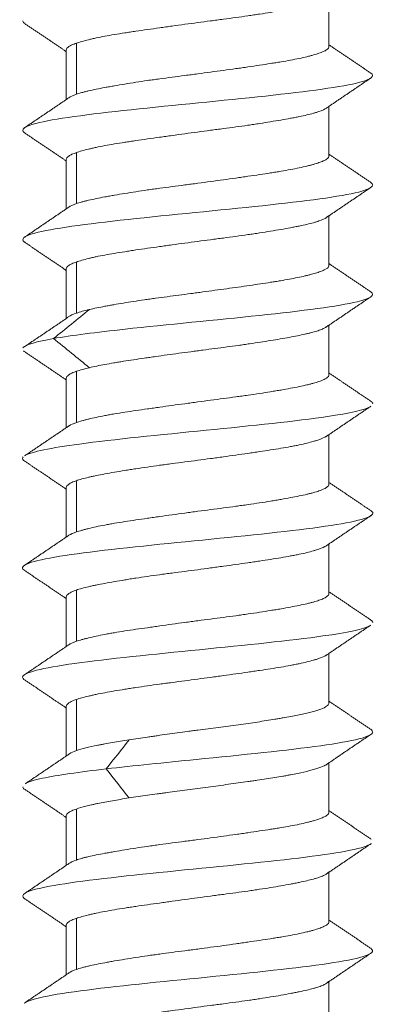
# Model space of a CAD drawing. Units: millimetres. Extents: x 136 to 791, y 70 to 662.
# Drawn here: x 686 to 691, y 251 to 265 of the extents above; entities that cross this region are included whole.
import ezdxf

# ---------------------------------------------------------------- set-up
doc = ezdxf.new("R2010")
doc.units = ezdxf.units.MM
doc.layers.add('1', color=7, linetype='Continuous')

msp = doc.modelspace()

# ---------------------------------------------------------------- linework, layer by layer
at = {"layer": '1', "color": 155, "linetype": 'Continuous', "lineweight": 18}
for p, q in [((690.014, 264.459), (690.014, 265.138)), ((686.552, 263.804), (686.552, 264.504)), ((686.414, 264.411), (686.414, 263.733)), ((690.014, 262.959), (690.014, 263.638)), ((686.552, 262.304), (686.552, 263.004)), ((686.414, 262.911), (686.414, 262.233)), ((690.014, 261.459), (690.014, 262.138)), ((686.552, 260.804), (686.552, 261.504)), ((686.414, 261.411), (686.414, 260.73)), ((690.014, 259.96), (690.014, 260.638)), ((686.414, 259.911), (686.414, 259.233)), ((686.552, 259.304), (686.552, 260.004)), ((690.014, 258.46), (690.014, 259.138)), ((686.414, 258.411), (686.414, 257.733)), ((686.552, 257.804), (686.552, 258.504)), ((690.014, 256.96), (690.014, 257.638)), ((686.552, 256.304), (686.552, 257.004)), ((686.414, 256.911), (686.414, 256.233)), ((690.014, 255.46), (690.014, 256.138)), ((686.552, 254.804), (686.552, 255.504)), ((686.414, 255.411), (686.414, 254.732)), ((690.014, 253.959), (690.014, 254.638)), ((686.552, 253.304), (686.552, 254.004)), ((686.414, 253.911), (686.414, 253.232)), ((690.014, 252.459), (690.014, 253.137)), ((686.552, 251.804), (686.552, 252.504)), ((686.414, 252.411), (686.414, 251.732)), ((690.014, 250.959), (690.014, 251.638))]:
    msp.add_line(p, q, dxfattribs=at)
for points, knots in [([(686.552, 264.504), (686.597, 264.52), (686.653, 264.536), (686.735, 264.556), (686.752, 264.56), (686.787, 264.568), (686.805, 264.572), (686.862, 264.584), (686.901, 264.592), (687.026, 264.615), (687.117, 264.63), (687.24, 264.649), (687.265, 264.653), (687.316, 264.661), (687.341, 264.665), (687.42, 264.676), (687.473, 264.684), (687.581, 264.699), (687.636, 264.707), (687.721, 264.719), (687.749, 264.723), (687.806, 264.731), (687.835, 264.735), (687.981, 264.755), (688.097, 264.771), (688.273, 264.795), (688.332, 264.802), (688.42, 264.814), (688.45, 264.818), (688.509, 264.825), (688.538, 264.829), (688.682, 264.848), (688.794, 264.863), (688.93, 264.883), (688.957, 264.887), (689.011, 264.895), (689.037, 264.899), (689.116, 264.911), (689.166, 264.919), (689.312, 264.943), (689.403, 264.958), (689.508, 264.978), (689.528, 264.982), (689.568, 264.99), (689.587, 264.994), (689.643, 265.005), (689.713, 265.02), (689.774, 265.036), (689.815, 265.047), (689.829, 265.051), (689.854, 265.059), (689.866, 265.063), (689.923, 265.082), (689.957, 265.098), (689.991, 265.122), (690, 265.13), (690.007, 265.14), (690.008, 265.141), (690.009, 265.143)], [0, 0, 0, 0, 0.073463, 0.073463, 0.091829, 0.091829, 0.110195, 0.110195, 0.146926, 0.146926, 0.22039, 0.22039, 0.238756, 0.238756, 0.257121, 0.257121, 0.293853, 0.293853, 0.330585, 0.330585, 0.34895, 0.34895, 0.367316, 0.367316, 0.440779, 0.440779, 0.477511, 0.477511, 0.495877, 0.495877, 0.514243, 0.514243, 0.587706, 0.587706, 0.606072, 0.606072, 0.624438, 0.624438, 0.661169, 0.661169, 0.734632, 0.734632, 0.752998, 0.752998, 0.771364, 0.771364, 0.808096, 0.844827, 0.844827, 0.863193, 0.863193, 0.881559, 0.881559, 0.955022, 0.955022, 0.991754, 0.991754, 1, 1, 1, 1]), ([(686.414, 264.411), (686.414, 264.412), (686.414, 264.412), (686.414, 264.427), (686.426, 264.442), (686.454, 264.462), (686.461, 264.465), (686.475, 264.473), (686.483, 264.477), (686.509, 264.489), (686.529, 264.496), (686.552, 264.504)], [0, 0, 0, 0, 0.001991, 0.001991, 0.500996, 0.500996, 0.625747, 0.625747, 0.750498, 0.750498, 1, 1, 1, 1]), ([(690.014, 264.459), (690.014, 264.459), (690.014, 264.459), (690.014, 264.443), (690.003, 264.428), (689.974, 264.409), (689.968, 264.405), (689.953, 264.397), (689.945, 264.394), (689.92, 264.382), (689.9, 264.374), (689.855, 264.359), (689.83, 264.351), (689.788, 264.339), (689.774, 264.335), (689.744, 264.327), (689.728, 264.323), (689.645, 264.303), (689.571, 264.287), (689.446, 264.264), (689.403, 264.256), (689.334, 264.244), (689.311, 264.241), (689.263, 264.233), (689.239, 264.229), (689.117, 264.21), (689.013, 264.195), (688.877, 264.175), (688.85, 264.171), (688.794, 264.163), (688.766, 264.159), (688.681, 264.147), (688.624, 264.139), (688.451, 264.116), (688.335, 264.1), (688.187, 264.08), (688.157, 264.076), (688.098, 264.069), (688.068, 264.065), (687.98, 264.053), (687.864, 264.038), (687.75, 264.023), (687.666, 264.011), (687.638, 264.007), (687.582, 264), (687.554, 263.996), (687.417, 263.976), (687.314, 263.96), (687.168, 263.936), (687.12, 263.928), (687.052, 263.916), (687.029, 263.912), (686.985, 263.904), (686.964, 263.901), (686.86, 263.881), (686.785, 263.866), (686.703, 263.847), (686.687, 263.843), (686.657, 263.835), (686.642, 263.831), (686.6, 263.82), (686.574, 263.812), (686.552, 263.804)], [0, 0, 0, 0, 0.00041, 0.00041, 0.071809, 0.071809, 0.089659, 0.089659, 0.107509, 0.107509, 0.143209, 0.143209, 0.178908, 0.178908, 0.196758, 0.196758, 0.214608, 0.214608, 0.286007, 0.286007, 0.321707, 0.321707, 0.339557, 0.339557, 0.357406, 0.357406, 0.428806, 0.428806, 0.446656, 0.446656, 0.464505, 0.464505, 0.500205, 0.500205, 0.571604, 0.571604, 0.589454, 0.589454, 0.607304, 0.607304, 0.643004, 0.678703, 0.678703, 0.696553, 0.696553, 0.714403, 0.714403, 0.785802, 0.785802, 0.821502, 0.821502, 0.839352, 0.839352, 0.857201, 0.857201, 0.928601, 0.928601, 0.946451, 0.946451, 0.9643, 0.9643, 1, 1, 1, 1]), ([(690.589, 264.093), (690.646, 264.052), (690.52, 263.947), (689.245, 263.78), (687.203, 263.592), (685.913, 263.425), (685.782, 263.32), (685.839, 263.277)], [0, 0, 0, 0, 0.153224, 0.383731, 0.614239, 0.844746, 1, 1, 1, 1]), ([(686.552, 263.804), (686.506, 263.788), (686.472, 263.772), (686.447, 263.755), (686.445, 263.753), (686.443, 263.752)], [0, 0, 0, 0, 0.913245, 0.913245, 1, 1, 1, 1]), ([(686.552, 263.004), (686.597, 263.02), (686.653, 263.036), (686.735, 263.056), (686.752, 263.06), (686.787, 263.068), (686.805, 263.072), (686.862, 263.084), (686.901, 263.092), (687.026, 263.115), (687.117, 263.13), (687.24, 263.149), (687.265, 263.153), (687.316, 263.161), (687.341, 263.165), (687.42, 263.176), (687.473, 263.184), (687.581, 263.199), (687.636, 263.207), (687.721, 263.219), (687.749, 263.223), (687.806, 263.231), (687.835, 263.235), (687.981, 263.255), (688.097, 263.271), (688.273, 263.294), (688.332, 263.302), (688.42, 263.314), (688.45, 263.318), (688.509, 263.325), (688.538, 263.329), (688.682, 263.348), (688.794, 263.363), (688.93, 263.383), (688.957, 263.387), (689.011, 263.395), (689.037, 263.399), (689.116, 263.411), (689.166, 263.419), (689.312, 263.443), (689.403, 263.458), (689.508, 263.478), (689.528, 263.482), (689.568, 263.49), (689.587, 263.494), (689.643, 263.505), (689.713, 263.52), (689.774, 263.536), (689.815, 263.547), (689.829, 263.551), (689.854, 263.559), (689.866, 263.563), (689.923, 263.582), (689.957, 263.598), (689.982, 263.616), (689.984, 263.617), (689.986, 263.619)], [0, 0, 0, 0, 0.07633, 0.07633, 0.095413, 0.095413, 0.114495, 0.114495, 0.15266, 0.15266, 0.22899, 0.22899, 0.248073, 0.248073, 0.267155, 0.267155, 0.30532, 0.30532, 0.343485, 0.343485, 0.362568, 0.362568, 0.38165, 0.38165, 0.45798, 0.45798, 0.496145, 0.496145, 0.515228, 0.515228, 0.53431, 0.53431, 0.61064, 0.61064, 0.629723, 0.629723, 0.648805, 0.648805, 0.68697, 0.68697, 0.7633, 0.7633, 0.782383, 0.782383, 0.801465, 0.801465, 0.83963, 0.877796, 0.877796, 0.896878, 0.896878, 0.915961, 0.915961, 0.992291, 0.992291, 1, 1, 1, 1]), ([(686.414, 262.911), (686.414, 262.912), (686.414, 262.912), (686.414, 262.927), (686.426, 262.942), (686.454, 262.961), (686.461, 262.965), (686.475, 262.973), (686.483, 262.977), (686.509, 262.988), (686.529, 262.996), (686.552, 263.004)], [0, 0, 0, 0, 0.001996, 0.001996, 0.500998, 0.500998, 0.625748, 0.625748, 0.750499, 0.750499, 1, 1, 1, 1]), ([(690.014, 262.959), (690.014, 262.959), (690.014, 262.959), (690.014, 262.943), (690.003, 262.928), (689.974, 262.909), (689.968, 262.905), (689.953, 262.897), (689.945, 262.893), (689.92, 262.882), (689.9, 262.874), (689.855, 262.859), (689.83, 262.851), (689.788, 262.839), (689.774, 262.835), (689.744, 262.827), (689.728, 262.823), (689.645, 262.803), (689.571, 262.787), (689.446, 262.764), (689.403, 262.756), (689.334, 262.744), (689.311, 262.741), (689.263, 262.733), (689.239, 262.729), (689.117, 262.71), (689.013, 262.695), (688.877, 262.675), (688.85, 262.671), (688.794, 262.663), (688.766, 262.659), (688.681, 262.647), (688.624, 262.639), (688.451, 262.616), (688.335, 262.6), (688.187, 262.58), (688.157, 262.576), (688.098, 262.568), (688.068, 262.565), (687.98, 262.553), (687.864, 262.538), (687.75, 262.523), (687.666, 262.511), (687.638, 262.507), (687.582, 262.5), (687.554, 262.496), (687.417, 262.476), (687.314, 262.46), (687.168, 262.436), (687.12, 262.428), (687.052, 262.416), (687.029, 262.412), (686.985, 262.404), (686.964, 262.401), (686.86, 262.381), (686.785, 262.366), (686.703, 262.347), (686.687, 262.343), (686.657, 262.335), (686.642, 262.331), (686.6, 262.32), (686.574, 262.312), (686.552, 262.304)], [0, 0, 0, 0, 0.000411, 0.000411, 0.07181, 0.07181, 0.08966, 0.08966, 0.10751, 0.10751, 0.14321, 0.14321, 0.178909, 0.178909, 0.196759, 0.196759, 0.214609, 0.214609, 0.286008, 0.286008, 0.321708, 0.321708, 0.339557, 0.339557, 0.357407, 0.357407, 0.428806, 0.428806, 0.446656, 0.446656, 0.464506, 0.464506, 0.500206, 0.500206, 0.571605, 0.571605, 0.589455, 0.589455, 0.607304, 0.607304, 0.643004, 0.678704, 0.678704, 0.696553, 0.696553, 0.714403, 0.714403, 0.785802, 0.785802, 0.821502, 0.821502, 0.839352, 0.839352, 0.857202, 0.857202, 0.928601, 0.928601, 0.946451, 0.946451, 0.9643, 0.9643, 1, 1, 1, 1]), ([(690.589, 262.593), (690.648, 262.55), (690.51, 262.444), (689.199, 262.276), (687.156, 262.088), (685.901, 261.921), (685.784, 261.818), (685.841, 261.777)], [0, 0, 0, 0, 0.158573, 0.388821, 0.619068, 0.849315, 1, 1, 1, 1]), ([(686.552, 262.304), (686.506, 262.288), (686.472, 262.272), (686.447, 262.255), (686.444, 262.253), (686.442, 262.251)], [0, 0, 0, 0, 0.903955, 0.903955, 1, 1, 1, 1]), ([(686.552, 261.504), (686.597, 261.52), (686.653, 261.536), (686.735, 261.556), (686.752, 261.56), (686.787, 261.568), (686.805, 261.572), (686.862, 261.584), (686.901, 261.592), (687.026, 261.615), (687.117, 261.63), (687.24, 261.649), (687.265, 261.653), (687.316, 261.661), (687.341, 261.665), (687.42, 261.676), (687.473, 261.684), (687.581, 261.7), (687.636, 261.707), (687.721, 261.719), (687.749, 261.723), (687.806, 261.731), (687.835, 261.735), (687.981, 261.756), (688.097, 261.771), (688.273, 261.794), (688.332, 261.802), (688.42, 261.814), (688.45, 261.818), (688.509, 261.825), (688.538, 261.829), (688.682, 261.848), (688.794, 261.863), (688.93, 261.883), (688.957, 261.887), (689.011, 261.895), (689.037, 261.899), (689.116, 261.911), (689.166, 261.919), (689.312, 261.943), (689.403, 261.958), (689.508, 261.978), (689.528, 261.982), (689.568, 261.99), (689.587, 261.994), (689.643, 262.005), (689.713, 262.02), (689.774, 262.035), (689.815, 262.047), (689.829, 262.051), (689.854, 262.059), (689.866, 262.063), (689.923, 262.082), (689.957, 262.098), (689.991, 262.122), (690, 262.13), (690.007, 262.14), (690.008, 262.142), (690.009, 262.143)], [0, 0, 0, 0, 0.073463, 0.073463, 0.091829, 0.091829, 0.110195, 0.110195, 0.146926, 0.146926, 0.22039, 0.22039, 0.238755, 0.238755, 0.257121, 0.257121, 0.293853, 0.293853, 0.330584, 0.330584, 0.34895, 0.34895, 0.367316, 0.367316, 0.440779, 0.440779, 0.477511, 0.477511, 0.495877, 0.495877, 0.514242, 0.514242, 0.587706, 0.587706, 0.606071, 0.606071, 0.624437, 0.624437, 0.661169, 0.661169, 0.734632, 0.734632, 0.752998, 0.752998, 0.771364, 0.771364, 0.808095, 0.844827, 0.844827, 0.863193, 0.863193, 0.881558, 0.881558, 0.955021, 0.955021, 0.991753, 0.991753, 1, 1, 1, 1]), ([(686.414, 261.411), (686.414, 261.411), (686.414, 261.412), (686.414, 261.427), (686.426, 261.442), (686.454, 261.461), (686.461, 261.465), (686.475, 261.473), (686.483, 261.477), (686.509, 261.488), (686.529, 261.496), (686.552, 261.504)], [0, 0, 0, 0, 0.001993, 0.001993, 0.500996, 0.500996, 0.625747, 0.625747, 0.750498, 0.750498, 1, 1, 1, 1]), ([(690.014, 261.459), (690.014, 261.446), (690.007, 261.434), (689.988, 261.418), (689.983, 261.415), (689.972, 261.407), (689.966, 261.404), (689.945, 261.393), (689.929, 261.386), (689.893, 261.372), (689.872, 261.364), (689.826, 261.35), (689.801, 261.343), (689.76, 261.331), (689.746, 261.328), (689.716, 261.32), (689.7, 261.316), (689.653, 261.305), (689.619, 261.298), (689.512, 261.276), (689.434, 261.261), (689.327, 261.243), (689.305, 261.239), (689.26, 261.232), (689.238, 261.229), (689.169, 261.218), (689.122, 261.211), (688.978, 261.19), (688.877, 261.175), (688.719, 261.153), (688.666, 261.145), (688.559, 261.131), (688.451, 261.116), (688.342, 261.101), (688.26, 261.09), (688.232, 261.086), (688.177, 261.079), (688.149, 261.075), (688.011, 261.057), (687.903, 261.043), (687.743, 261.021), (687.69, 261.014), (687.612, 261.004), (687.586, 261), (687.534, 260.993), (687.509, 260.989), (687.383, 260.971), (687.287, 260.956), (687.152, 260.934), (687.108, 260.926), (687.044, 260.915), (687.023, 260.911), (686.982, 260.904), (686.962, 260.9), (686.865, 260.882), (686.794, 260.868), (686.731, 260.853)], [0, 0, 0, 0, 0.062269, 0.062269, 0.080302, 0.080302, 0.098336, 0.098336, 0.134402, 0.134402, 0.170469, 0.170469, 0.206535, 0.206535, 0.224569, 0.224569, 0.242602, 0.242602, 0.278669, 0.278669, 0.350802, 0.350802, 0.368835, 0.368835, 0.386868, 0.386868, 0.422935, 0.422935, 0.495068, 0.495068, 0.531135, 0.531135, 0.567201, 0.603268, 0.603268, 0.621301, 0.621301, 0.639334, 0.639334, 0.711467, 0.711467, 0.747534, 0.747534, 0.765567, 0.765567, 0.783601, 0.783601, 0.855734, 0.855734, 0.8918, 0.8918, 0.909834, 0.909834, 0.927867, 0.927867, 1, 1, 1, 1]), ([(690.59, 261.093), (690.649, 261.048), (690.497, 260.941), (689.152, 260.771), (687.324, 260.603), (686.485, 260.497), (686.239, 260.454)], [0, 0, 0, 0, 0.209104, 0.503518, 0.797932, 1, 1, 1, 1]), ([(686.552, 260.803), (686.506, 260.787), (686.472, 260.772), (686.443, 260.753), (686.438, 260.749), (686.431, 260.743), (686.428, 260.74), (686.426, 260.738)], [0, 0, 0, 0, 0.705594, 0.705594, 0.881992, 0.881992, 1, 1, 1, 1]), ([(686.731, 260.055), (686.794, 260.07), (686.865, 260.085), (686.981, 260.106), (687.022, 260.114), (687.086, 260.124), (687.108, 260.128), (687.152, 260.135), (687.174, 260.139), (687.287, 260.157), (687.383, 260.171), (687.508, 260.189), (687.534, 260.193), (687.585, 260.2), (687.611, 260.204), (687.69, 260.215), (687.742, 260.223), (687.902, 260.245), (688.011, 260.26), (688.148, 260.278), (688.176, 260.282), (688.231, 260.289), (688.259, 260.293), (688.341, 260.303), (688.396, 260.311), (688.559, 260.332), (688.666, 260.346), (688.797, 260.364), (688.823, 260.368), (688.875, 260.375), (688.901, 260.379), (688.976, 260.39), (689.026, 260.397), (689.17, 260.419), (689.261, 260.434), (689.39, 260.457), (689.431, 260.464), (689.51, 260.478), (689.585, 260.493), (689.652, 260.507), (689.7, 260.518), (689.715, 260.521), (689.745, 260.528), (689.759, 260.532), (689.801, 260.543), (689.826, 260.55), (689.872, 260.564), (689.893, 260.572), (689.929, 260.587), (689.945, 260.594), (689.966, 260.605), (689.972, 260.609), (689.979, 260.614), (689.98, 260.615), (689.982, 260.616)], [0, 0, 0, 0, 0.078012, 0.078012, 0.117018, 0.117018, 0.136521, 0.136521, 0.156024, 0.156024, 0.234037, 0.234037, 0.25354, 0.25354, 0.273043, 0.273043, 0.312049, 0.312049, 0.390061, 0.390061, 0.409564, 0.409564, 0.429067, 0.429067, 0.468073, 0.468073, 0.546086, 0.546086, 0.565589, 0.565589, 0.585092, 0.585092, 0.624098, 0.624098, 0.70211, 0.70211, 0.741116, 0.741116, 0.780122, 0.819128, 0.819128, 0.838631, 0.838631, 0.858134, 0.858134, 0.89714, 0.89714, 0.936147, 0.936147, 0.975153, 0.975153, 0.994656, 0.994656, 1, 1, 1, 1]), ([(686.414, 259.91), (686.414, 259.91), (686.414, 259.91), (686.414, 259.918), (686.417, 259.926), (686.429, 259.941), (686.437, 259.949), (686.454, 259.961), (686.461, 259.965), (686.475, 259.973), (686.483, 259.977), (686.509, 259.989), (686.529, 259.997), (686.552, 260.005)], [0, 0, 0, 0, 0.001997, 0.001997, 0.251498, 0.251498, 0.500999, 0.500999, 0.625749, 0.625749, 0.750499, 0.750499, 1, 1, 1, 1]), ([(690.014, 259.96), (690.014, 259.96), (690.014, 259.96), (690.014, 259.944), (690.003, 259.928), (689.974, 259.908), (689.968, 259.904), (689.953, 259.896), (689.945, 259.892), (689.92, 259.881), (689.88, 259.865), (689.83, 259.85), (689.788, 259.838), (689.774, 259.835), (689.744, 259.827), (689.728, 259.823), (689.678, 259.812), (689.643, 259.804), (689.569, 259.788), (689.529, 259.781), (689.446, 259.765), (689.403, 259.757), (689.334, 259.745), (689.311, 259.741), (689.263, 259.733), (689.239, 259.729), (689.117, 259.709), (689.013, 259.693), (688.878, 259.674), (688.85, 259.67), (688.794, 259.662), (688.766, 259.659), (688.681, 259.647), (688.624, 259.639), (688.451, 259.617), (688.334, 259.601), (688.187, 259.581), (688.157, 259.577), (688.098, 259.569), (688.068, 259.565), (687.98, 259.553), (687.864, 259.538), (687.75, 259.522), (687.666, 259.51), (687.638, 259.506), (687.582, 259.498), (687.554, 259.494), (687.418, 259.475), (687.314, 259.46), (687.168, 259.437), (687.12, 259.429), (687.051, 259.418), (687.029, 259.414), (686.985, 259.406), (686.964, 259.402), (686.859, 259.382), (686.785, 259.366), (686.703, 259.346), (686.687, 259.342), (686.657, 259.334), (686.642, 259.33), (686.6, 259.318), (686.574, 259.311), (686.552, 259.303)], [0, 0, 0, 0, 0.000428, 0.000428, 0.071826, 0.071826, 0.089675, 0.089675, 0.107525, 0.107525, 0.143224, 0.178923, 0.178923, 0.196772, 0.196772, 0.214622, 0.214622, 0.250321, 0.250321, 0.28602, 0.28602, 0.321719, 0.321719, 0.339568, 0.339568, 0.357418, 0.357418, 0.428816, 0.428816, 0.446665, 0.446665, 0.464515, 0.464515, 0.500214, 0.500214, 0.571612, 0.571612, 0.589461, 0.589461, 0.607311, 0.607311, 0.64301, 0.678709, 0.678709, 0.696558, 0.696558, 0.714408, 0.714408, 0.785806, 0.785806, 0.821505, 0.821505, 0.839354, 0.839354, 0.857204, 0.857204, 0.928602, 0.928602, 0.946451, 0.946451, 0.964301, 0.964301, 1, 1, 1, 1]), ([(690.583, 259.523), (690.509, 259.477), (690.024, 259.368), (688.341, 259.197), (686.517, 259.018), (685.935, 258.902), (685.846, 258.849)], [0, 0, 0, 0, 0.204719, 0.483864, 0.763009, 1, 1, 1, 1]), ([(690.581, 259.6), (690.596, 259.591), (690.611, 259.577), (690.614, 259.564), (690.614, 259.559)], [0, 0, 0, 0, 0.665356, 1, 1, 1, 1]), ([(686.552, 258.505), (686.597, 258.521), (686.653, 258.537), (686.735, 258.556), (686.752, 258.56), (686.787, 258.567), (686.805, 258.571), (686.862, 258.583), (686.902, 258.59), (687.026, 258.614), (687.117, 258.629), (687.24, 258.649), (687.265, 258.653), (687.316, 258.661), (687.341, 258.665), (687.419, 258.677), (687.526, 258.693), (687.636, 258.709), (687.72, 258.72), (687.749, 258.724), (687.806, 258.732), (687.835, 258.736), (687.981, 258.755), (688.098, 258.77), (688.274, 258.793), (688.332, 258.801), (688.42, 258.813), (688.45, 258.817), (688.509, 258.825), (688.538, 258.829), (688.682, 258.849), (688.794, 258.865), (688.93, 258.884), (688.957, 258.888), (689.011, 258.896), (689.037, 258.9), (689.116, 258.912), (689.166, 258.919), (689.312, 258.942), (689.403, 258.957), (689.508, 258.977), (689.528, 258.981), (689.568, 258.988), (689.587, 258.992), (689.643, 259.004), (689.713, 259.02), (689.774, 259.036), (689.815, 259.048), (689.829, 259.052), (689.854, 259.06), (689.866, 259.064), (689.922, 259.084), (689.956, 259.099), (689.979, 259.114)], [0, 0, 0, 0, 0.076969, 0.076969, 0.096211, 0.096211, 0.115453, 0.115453, 0.153938, 0.153938, 0.230907, 0.230907, 0.250149, 0.250149, 0.269391, 0.269391, 0.307876, 0.34636, 0.34636, 0.365603, 0.365603, 0.384845, 0.384845, 0.461814, 0.461814, 0.500298, 0.500298, 0.51954, 0.51954, 0.538783, 0.538783, 0.615752, 0.615752, 0.634994, 0.634994, 0.654236, 0.654236, 0.692721, 0.692721, 0.769689, 0.769689, 0.788932, 0.788932, 0.808174, 0.808174, 0.846658, 0.885143, 0.885143, 0.904385, 0.904385, 0.923627, 0.923627, 1, 1, 1, 1]), ([(685.824, 258.831), (685.82, 258.828), (685.807, 258.808), (685.82, 258.788), (685.846, 258.772)], [0, 0, 0, 0, 0.180067, 1, 1, 1, 1]), ([(686.414, 258.41), (686.414, 258.41), (686.414, 258.41), (686.414, 258.426), (686.426, 258.442), (686.454, 258.462), (686.461, 258.466), (686.475, 258.474), (686.483, 258.478), (686.509, 258.49), (686.529, 258.498), (686.552, 258.505)], [0, 0, 0, 0, 0.001996, 0.001996, 0.500998, 0.500998, 0.625749, 0.625749, 0.750499, 0.750499, 1, 1, 1, 1]), ([(690.014, 258.46), (690.014, 258.46), (690.014, 258.46), (690.014, 258.444), (690.003, 258.428), (689.974, 258.408), (689.968, 258.404), (689.953, 258.396), (689.945, 258.393), (689.92, 258.381), (689.88, 258.365), (689.83, 258.35), (689.788, 258.338), (689.774, 258.335), (689.744, 258.327), (689.728, 258.323), (689.645, 258.304), (689.571, 258.289), (689.446, 258.265), (689.403, 258.257), (689.334, 258.245), (689.311, 258.241), (689.263, 258.233), (689.239, 258.229), (689.117, 258.209), (689.013, 258.193), (688.878, 258.174), (688.85, 258.17), (688.794, 258.162), (688.766, 258.159), (688.681, 258.147), (688.624, 258.139), (688.451, 258.116), (688.334, 258.101), (688.187, 258.082), (688.157, 258.078), (688.098, 258.07), (688.068, 258.066), (687.98, 258.054), (687.864, 258.038), (687.75, 258.022), (687.666, 258.01), (687.638, 258.006), (687.582, 257.998), (687.554, 257.994), (687.418, 257.975), (687.314, 257.96), (687.168, 257.937), (687.12, 257.929), (687.051, 257.918), (687.029, 257.914), (686.985, 257.906), (686.964, 257.902), (686.859, 257.882), (686.785, 257.866), (686.703, 257.846), (686.687, 257.842), (686.657, 257.834), (686.642, 257.83), (686.6, 257.818), (686.574, 257.811), (686.552, 257.803)], [0, 0, 0, 0, 0.000428, 0.000428, 0.071826, 0.071826, 0.089675, 0.089675, 0.107525, 0.107525, 0.143224, 0.178923, 0.178923, 0.196772, 0.196772, 0.214622, 0.214622, 0.28602, 0.28602, 0.321719, 0.321719, 0.339568, 0.339568, 0.357418, 0.357418, 0.428816, 0.428816, 0.446665, 0.446665, 0.464515, 0.464515, 0.500214, 0.500214, 0.571612, 0.571612, 0.589461, 0.589461, 0.607311, 0.607311, 0.64301, 0.678709, 0.678709, 0.696558, 0.696558, 0.714408, 0.714408, 0.785806, 0.785806, 0.821505, 0.821505, 0.839354, 0.839354, 0.857204, 0.857204, 0.928602, 0.928602, 0.946451, 0.946451, 0.964301, 0.964301, 1, 1, 1, 1]), ([(690.583, 258.098), (690.6, 258.088), (690.673, 258.016), (690.154, 257.88), (688.291, 257.692), (686.383, 257.504), (685.765, 257.364), (685.822, 257.287), (685.847, 257.272)], [0, 0, 0, 0, 0.036359, 0.263859, 0.491358, 0.718858, 0.946358, 1, 1, 1, 1]), ([(686.552, 257.006), (686.597, 257.021), (686.653, 257.037), (686.735, 257.056), (686.752, 257.06), (686.787, 257.067), (686.805, 257.071), (686.862, 257.083), (686.902, 257.09), (687.026, 257.114), (687.117, 257.129), (687.24, 257.149), (687.265, 257.154), (687.316, 257.162), (687.341, 257.166), (687.419, 257.177), (687.526, 257.193), (687.636, 257.209), (687.72, 257.22), (687.749, 257.224), (687.806, 257.232), (687.835, 257.236), (687.981, 257.255), (688.098, 257.27), (688.274, 257.293), (688.332, 257.301), (688.42, 257.313), (688.45, 257.317), (688.509, 257.325), (688.538, 257.329), (688.682, 257.349), (688.794, 257.365), (688.93, 257.384), (688.957, 257.388), (689.011, 257.396), (689.037, 257.4), (689.116, 257.412), (689.166, 257.419), (689.312, 257.442), (689.403, 257.457), (689.508, 257.477), (689.528, 257.481), (689.568, 257.489), (689.587, 257.492), (689.643, 257.504), (689.713, 257.52), (689.774, 257.536), (689.815, 257.548), (689.829, 257.552), (689.854, 257.56), (689.866, 257.564), (689.922, 257.583), (689.955, 257.598), (689.978, 257.613)], [0, 0, 0, 0, 0.077046, 0.077046, 0.096308, 0.096308, 0.115569, 0.115569, 0.154092, 0.154092, 0.231138, 0.231138, 0.2504, 0.2504, 0.269661, 0.269661, 0.308184, 0.346707, 0.346707, 0.365969, 0.365969, 0.38523, 0.38523, 0.462276, 0.462276, 0.500799, 0.500799, 0.520061, 0.520061, 0.539322, 0.539322, 0.616368, 0.616368, 0.63563, 0.63563, 0.654892, 0.654892, 0.693415, 0.693415, 0.770461, 0.770461, 0.789722, 0.789722, 0.808984, 0.808984, 0.847507, 0.88603, 0.88603, 0.905291, 0.905291, 0.924553, 0.924553, 1, 1, 1, 1]), ([(686.414, 256.91), (686.414, 256.91), (686.414, 256.91), (686.414, 256.926), (686.426, 256.942), (686.454, 256.962), (686.461, 256.966), (686.475, 256.974), (686.483, 256.978), (686.509, 256.99), (686.529, 256.998), (686.552, 257.006)], [0, 0, 0, 0, 0.002123, 0.002123, 0.501061, 0.501061, 0.625796, 0.625796, 0.750531, 0.750531, 1, 1, 1, 1]), ([(690.014, 256.96), (690.014, 256.96), (690.014, 256.96), (690.014, 256.944), (690.003, 256.929), (689.974, 256.909), (689.968, 256.905), (689.953, 256.897), (689.945, 256.893), (689.92, 256.881), (689.88, 256.865), (689.83, 256.85), (689.788, 256.838), (689.774, 256.834), (689.744, 256.827), (689.728, 256.823), (689.645, 256.804), (689.571, 256.789), (689.446, 256.765), (689.403, 256.757), (689.334, 256.745), (689.311, 256.741), (689.263, 256.733), (689.239, 256.729), (689.117, 256.709), (689.013, 256.693), (688.878, 256.674), (688.85, 256.67), (688.794, 256.662), (688.766, 256.658), (688.681, 256.647), (688.624, 256.639), (688.451, 256.616), (688.334, 256.601), (688.187, 256.582), (688.157, 256.578), (688.098, 256.57), (688.068, 256.566), (687.98, 256.554), (687.864, 256.538), (687.75, 256.522), (687.666, 256.51), (687.638, 256.506), (687.582, 256.498), (687.554, 256.494), (687.418, 256.475), (687.314, 256.46), (687.168, 256.437), (687.12, 256.429), (687.051, 256.417), (687.029, 256.414), (686.985, 256.406), (686.964, 256.402), (686.859, 256.382), (686.785, 256.366), (686.703, 256.346), (686.687, 256.342), (686.657, 256.334), (686.642, 256.33), (686.6, 256.319), (686.574, 256.311), (686.552, 256.303)], [0, 0, 0, 0, 0.000428, 0.000428, 0.071826, 0.071826, 0.089675, 0.089675, 0.107525, 0.107525, 0.143224, 0.178923, 0.178923, 0.196772, 0.196772, 0.214622, 0.214622, 0.28602, 0.28602, 0.321719, 0.321719, 0.339568, 0.339568, 0.357418, 0.357418, 0.428816, 0.428816, 0.446665, 0.446665, 0.464515, 0.464515, 0.500214, 0.500214, 0.571612, 0.571612, 0.589461, 0.589461, 0.607311, 0.607311, 0.64301, 0.678709, 0.678709, 0.696558, 0.696558, 0.714408, 0.714408, 0.785806, 0.785806, 0.821505, 0.821505, 0.839354, 0.839354, 0.857204, 0.857204, 0.928602, 0.928602, 0.946451, 0.946451, 0.964301, 0.964301, 1, 1, 1, 1]), ([(690.581, 256.521), (690.499, 256.473), (689.977, 256.362), (688.241, 256.188), (686.347, 256), (685.761, 255.861), (685.825, 255.785), (685.848, 255.771)], [0, 0, 0, 0, 0.1938, 0.444505, 0.695211, 0.945917, 1, 1, 1, 1]), ([(690.584, 256.598), (690.602, 256.587), (690.613, 256.575), (690.614, 256.563), (690.614, 256.563)], [0, 0, 0, 0, 0.971015, 1, 1, 1, 1]), ([(686.552, 255.506), (686.597, 255.521), (686.653, 255.537), (686.735, 255.556), (686.752, 255.559), (686.787, 255.567), (686.805, 255.571), (686.862, 255.583), (686.902, 255.59), (687.026, 255.614), (687.117, 255.63), (687.24, 255.65), (687.265, 255.654), (687.316, 255.662), (687.341, 255.666), (687.419, 255.677), (687.526, 255.693), (687.636, 255.709), (687.72, 255.72), (687.749, 255.724), (687.806, 255.732), (687.835, 255.735), (687.981, 255.755), (688.098, 255.77), (688.274, 255.793), (688.332, 255.801), (688.42, 255.813), (688.45, 255.817), (688.509, 255.825), (688.538, 255.829), (688.682, 255.849), (688.794, 255.865), (688.93, 255.884), (688.957, 255.888), (689.011, 255.896), (689.037, 255.9), (689.116, 255.912), (689.166, 255.919), (689.312, 255.942), (689.403, 255.957), (689.508, 255.977), (689.528, 255.981), (689.568, 255.989), (689.587, 255.993), (689.643, 256.004), (689.713, 256.02), (689.774, 256.036), (689.815, 256.048), (689.829, 256.052), (689.854, 256.06), (689.866, 256.064), (689.921, 256.083), (689.954, 256.098), (689.977, 256.113)], [0, 0, 0, 0, 0.077114, 0.077114, 0.096393, 0.096393, 0.115672, 0.115672, 0.154229, 0.154229, 0.231343, 0.231343, 0.250622, 0.250622, 0.2699, 0.2699, 0.308458, 0.347015, 0.347015, 0.366293, 0.366293, 0.385572, 0.385572, 0.462686, 0.462686, 0.501244, 0.501244, 0.520522, 0.520522, 0.539801, 0.539801, 0.616915, 0.616915, 0.636194, 0.636194, 0.655473, 0.655473, 0.69403, 0.69403, 0.771144, 0.771144, 0.790423, 0.790423, 0.809701, 0.809701, 0.848259, 0.886816, 0.886816, 0.906094, 0.906094, 0.925373, 0.925373, 1, 1, 1, 1]), ([(686.414, 255.41), (686.414, 255.41), (686.414, 255.41), (686.414, 255.426), (686.426, 255.442), (686.454, 255.462), (686.461, 255.466), (686.475, 255.474), (686.483, 255.478), (686.509, 255.49), (686.529, 255.498), (686.552, 255.506)], [0, 0, 0, 0, 0.002124, 0.002124, 0.501062, 0.501062, 0.625796, 0.625796, 0.750531, 0.750531, 1, 1, 1, 1]), ([(690.014, 255.46), (690.014, 255.454), (690.013, 255.448), (690.001, 255.429), (689.987, 255.416), (689.943, 255.39), (689.913, 255.378), (689.842, 255.353), (689.799, 255.341), (689.737, 255.325), (689.725, 255.322), (689.698, 255.316), (689.658, 255.307), (689.614, 255.298), (689.523, 255.279), (689.456, 255.267), (689.367, 255.251), (689.348, 255.248), (689.311, 255.241), (689.292, 255.238), (689.235, 255.228), (689.196, 255.222), (689.076, 255.203), (688.992, 255.19), (688.862, 255.172), (688.818, 255.165), (688.727, 255.153), (688.682, 255.147), (688.544, 255.128), (688.452, 255.116), (688.311, 255.098), (688.264, 255.092), (688.193, 255.082), (688.169, 255.079), (688.122, 255.073), (688.098, 255.07), (687.981, 255.054), (687.888, 255.041), (687.751, 255.022), (687.706, 255.016), (687.639, 255.006), (687.616, 255.003), (687.572, 254.997), (687.55, 254.994), (687.44, 254.978), (687.356, 254.966), (687.275, 254.953)], [0, 0, 0, 0, 0.037536, 0.037536, 0.111571, 0.111571, 0.185607, 0.185607, 0.259643, 0.259643, 0.278152, 0.278152, 0.296661, 0.333679, 0.333679, 0.407714, 0.407714, 0.426223, 0.426223, 0.444732, 0.444732, 0.48175, 0.48175, 0.555786, 0.555786, 0.592804, 0.592804, 0.629821, 0.629821, 0.703857, 0.703857, 0.740875, 0.740875, 0.759384, 0.759384, 0.777893, 0.777893, 0.851929, 0.851929, 0.888946, 0.888946, 0.907455, 0.907455, 0.925964, 0.925964, 1, 1, 1, 1]), ([(690.586, 255.097), (690.605, 255.084), (690.664, 255.009), (690.084, 254.871), (688.389, 254.703), (687.332, 254.597), (686.962, 254.554)], [0, 0, 0, 0, 0.0688, 0.415442, 0.762085, 1, 1, 1, 1]), ([(687.275, 254.953), (687.194, 254.94), (687.117, 254.928), (687.01, 254.909), (686.975, 254.903), (686.925, 254.894), (686.909, 254.891), (686.877, 254.884), (686.861, 254.881), (686.784, 254.866), (686.729, 254.854), (686.631, 254.829), (686.588, 254.817), (686.552, 254.804)], [0, 0, 0, 0, 0.25, 0.25, 0.375, 0.375, 0.4375, 0.4375, 0.5, 0.5, 0.75, 0.75, 1, 1, 1, 1]), ([(687.274, 254.155), (687.355, 254.168), (687.439, 254.18), (687.57, 254.199), (687.614, 254.205), (687.682, 254.215), (687.704, 254.218), (687.75, 254.224), (687.773, 254.227), (687.888, 254.242), (687.981, 254.254), (688.168, 254.279), (688.262, 254.292), (688.451, 254.317), (688.544, 254.33), (688.727, 254.355), (688.816, 254.368), (688.925, 254.384), (688.947, 254.387), (688.99, 254.393), (689.054, 254.402), (689.115, 254.411), (689.235, 254.43), (689.311, 254.442), (689.401, 254.457), (689.419, 254.46), (689.454, 254.467), (689.471, 254.47), (689.521, 254.479), (689.553, 254.485), (689.644, 254.505), (689.699, 254.517), (689.773, 254.536), (689.796, 254.543), (689.84, 254.555), (689.859, 254.562), (689.913, 254.58), (689.942, 254.593), (689.975, 254.611), (689.985, 254.617), (689.995, 254.625), (689.997, 254.628), (689.999, 254.63)], [0, 0, 0, 0, 0.078846, 0.078846, 0.118269, 0.118269, 0.13798, 0.13798, 0.157691, 0.157691, 0.236537, 0.236537, 0.315383, 0.315383, 0.394229, 0.394229, 0.473074, 0.473074, 0.492786, 0.492786, 0.512497, 0.55192, 0.55192, 0.630766, 0.630766, 0.650477, 0.650477, 0.670189, 0.670189, 0.709612, 0.709612, 0.788457, 0.788457, 0.82788, 0.82788, 0.867303, 0.867303, 0.946149, 0.946149, 0.985572, 0.985572, 1, 1, 1, 1]), ([(686.962, 254.554), (686.594, 254.511), (686.114, 254.444), (685.898, 254.377), (685.856, 254.353)], [0, 0, 0, 0, 0.642262, 1, 1, 1, 1]), ([(686.552, 254.004), (686.588, 254.017), (686.631, 254.029), (686.705, 254.048), (686.731, 254.055), (686.773, 254.064), (686.787, 254.067), (686.816, 254.074), (686.831, 254.077), (686.908, 254.093), (686.975, 254.106), (687.117, 254.13), (687.193, 254.143), (687.274, 254.155)], [0, 0, 0, 0, 0.25, 0.25, 0.375, 0.375, 0.4375, 0.4375, 0.5, 0.5, 0.75, 0.75, 1, 1, 1, 1]), ([(686.414, 253.911), (686.414, 253.911), (686.414, 253.912), (686.414, 253.927), (686.426, 253.943), (686.454, 253.962), (686.461, 253.966), (686.475, 253.974), (686.483, 253.977), (686.509, 253.989), (686.529, 253.997), (686.552, 254.004)], [0, 0, 0, 0, 0.002, 0.002, 0.501, 0.501, 0.62575, 0.62575, 0.7505, 0.7505, 1, 1, 1, 1]), ([(690.014, 253.959), (690.014, 253.959), (690.014, 253.959), (690.014, 253.944), (690.003, 253.929), (689.974, 253.909), (689.968, 253.905), (689.953, 253.898), (689.945, 253.894), (689.92, 253.882), (689.9, 253.874), (689.855, 253.858), (689.83, 253.85), (689.788, 253.839), (689.774, 253.835), (689.744, 253.827), (689.728, 253.823), (689.645, 253.803), (689.571, 253.787), (689.446, 253.764), (689.403, 253.756), (689.334, 253.745), (689.311, 253.741), (689.263, 253.733), (689.239, 253.729), (689.166, 253.718), (689.115, 253.71), (689.012, 253.695), (688.959, 253.687), (688.877, 253.675), (688.85, 253.671), (688.794, 253.663), (688.766, 253.659), (688.681, 253.647), (688.624, 253.639), (688.451, 253.615), (688.335, 253.6), (688.187, 253.58), (688.157, 253.576), (688.098, 253.569), (688.068, 253.565), (687.98, 253.553), (687.864, 253.538), (687.75, 253.523), (687.666, 253.511), (687.638, 253.507), (687.582, 253.5), (687.554, 253.496), (687.417, 253.476), (687.314, 253.46), (687.168, 253.436), (687.12, 253.428), (687.052, 253.416), (687.029, 253.412), (686.985, 253.404), (686.964, 253.401), (686.86, 253.381), (686.785, 253.366), (686.703, 253.347), (686.687, 253.343), (686.657, 253.336), (686.642, 253.332), (686.6, 253.32), (686.574, 253.312), (686.552, 253.304)], [0, 0, 0, 0, 0.00041, 0.00041, 0.07181, 0.07181, 0.089659, 0.089659, 0.107509, 0.107509, 0.143209, 0.143209, 0.178908, 0.178908, 0.196758, 0.196758, 0.214608, 0.214608, 0.286007, 0.286007, 0.321707, 0.321707, 0.339557, 0.339557, 0.357407, 0.357407, 0.393106, 0.393106, 0.428806, 0.428806, 0.446656, 0.446656, 0.464506, 0.464506, 0.500205, 0.500205, 0.571604, 0.571604, 0.589454, 0.589454, 0.607304, 0.607304, 0.643004, 0.678703, 0.678703, 0.696553, 0.696553, 0.714403, 0.714403, 0.785802, 0.785802, 0.821502, 0.821502, 0.839352, 0.839352, 0.857201, 0.857201, 0.928601, 0.928601, 0.946451, 0.946451, 0.9643, 0.9643, 1, 1, 1, 1]), ([(690.59, 253.528), (690.572, 253.513), (690.401, 253.436), (689.412, 253.297), (687.374, 253.109), (685.956, 252.936), (685.775, 252.825), (685.838, 252.778)], [0, 0, 0, 0, 0.057178, 0.307976, 0.558774, 0.809572, 1, 1, 1, 1]), ([(686.552, 253.304), (686.506, 253.288), (686.472, 253.272), (686.447, 253.255), (686.445, 253.253), (686.443, 253.252)], [0, 0, 0, 0, 0.921238, 0.921238, 1, 1, 1, 1]), ([(686.552, 252.504), (686.574, 252.512), (686.6, 252.52), (686.655, 252.536), (686.686, 252.544), (686.735, 252.556), (686.752, 252.56), (686.787, 252.568), (686.805, 252.572), (686.862, 252.584), (686.901, 252.592), (687.026, 252.615), (687.117, 252.63), (687.24, 252.65), (687.265, 252.654), (687.316, 252.661), (687.341, 252.665), (687.419, 252.677), (687.473, 252.684), (687.581, 252.699), (687.636, 252.707), (687.721, 252.719), (687.749, 252.723), (687.806, 252.731), (687.835, 252.735), (687.981, 252.755), (688.097, 252.771), (688.273, 252.795), (688.332, 252.802), (688.42, 252.814), (688.45, 252.818), (688.509, 252.826), (688.538, 252.83), (688.682, 252.849), (688.794, 252.864), (688.93, 252.883), (688.957, 252.887), (689.011, 252.895), (689.037, 252.899), (689.116, 252.911), (689.166, 252.918), (689.312, 252.942), (689.403, 252.958), (689.508, 252.978), (689.528, 252.982), (689.568, 252.99), (689.587, 252.994), (689.643, 253.005), (689.713, 253.021), (689.774, 253.036), (689.815, 253.047), (689.829, 253.051), (689.854, 253.059), (689.866, 253.063), (689.9, 253.074), (689.92, 253.082), (689.954, 253.098), (689.982, 253.114), (690, 253.13), (690.007, 253.139), (690.008, 253.141), (690.009, 253.143)], [0, 0, 0, 0, 0.036732, 0.036732, 0.073463, 0.073463, 0.091829, 0.091829, 0.110195, 0.110195, 0.146927, 0.146927, 0.22039, 0.22039, 0.238756, 0.238756, 0.257121, 0.257121, 0.293853, 0.293853, 0.330585, 0.330585, 0.34895, 0.34895, 0.367316, 0.367316, 0.44078, 0.44078, 0.477511, 0.477511, 0.495877, 0.495877, 0.514243, 0.514243, 0.587706, 0.587706, 0.606072, 0.606072, 0.624438, 0.624438, 0.661169, 0.661169, 0.734633, 0.734633, 0.752998, 0.752998, 0.771364, 0.771364, 0.808096, 0.844828, 0.844828, 0.863193, 0.863193, 0.881559, 0.881559, 0.918291, 0.918291, 0.955022, 0.991754, 0.991754, 1, 1, 1, 1]), ([(686.414, 252.411), (686.414, 252.411), (686.414, 252.412), (686.414, 252.427), (686.426, 252.443), (686.454, 252.462), (686.461, 252.466), (686.475, 252.473), (686.483, 252.477), (686.509, 252.489), (686.529, 252.496), (686.552, 252.504)], [0, 0, 0, 0, 0.001998, 0.001998, 0.500999, 0.500999, 0.625749, 0.625749, 0.7505, 0.7505, 1, 1, 1, 1]), ([(690.014, 252.459), (690.014, 252.459), (690.014, 252.459), (690.014, 252.443), (690.003, 252.428), (689.974, 252.409), (689.968, 252.405), (689.953, 252.398), (689.945, 252.394), (689.92, 252.382), (689.9, 252.374), (689.855, 252.359), (689.83, 252.351), (689.788, 252.339), (689.774, 252.335), (689.744, 252.327), (689.728, 252.323), (689.645, 252.303), (689.571, 252.287), (689.446, 252.264), (689.403, 252.256), (689.334, 252.245), (689.311, 252.241), (689.263, 252.233), (689.239, 252.229), (689.166, 252.218), (689.115, 252.21), (689.012, 252.195), (688.959, 252.187), (688.877, 252.175), (688.85, 252.171), (688.794, 252.163), (688.766, 252.159), (688.681, 252.147), (688.624, 252.139), (688.451, 252.115), (688.335, 252.1), (688.187, 252.08), (688.157, 252.076), (688.098, 252.069), (688.068, 252.065), (687.98, 252.053), (687.864, 252.038), (687.75, 252.023), (687.666, 252.011), (687.638, 252.007), (687.582, 252), (687.554, 251.996), (687.417, 251.976), (687.314, 251.96), (687.168, 251.936), (687.12, 251.928), (687.052, 251.916), (687.029, 251.912), (686.985, 251.904), (686.964, 251.901), (686.86, 251.881), (686.785, 251.866), (686.703, 251.847), (686.687, 251.843), (686.657, 251.835), (686.642, 251.832), (686.6, 251.82), (686.574, 251.812), (686.552, 251.804)], [0, 0, 0, 0, 0.000411, 0.000411, 0.07181, 0.07181, 0.08966, 0.08966, 0.10751, 0.10751, 0.14321, 0.14321, 0.178909, 0.178909, 0.196759, 0.196759, 0.214609, 0.214609, 0.286008, 0.286008, 0.321708, 0.321708, 0.339557, 0.339557, 0.357407, 0.357407, 0.393107, 0.393107, 0.428806, 0.428806, 0.446656, 0.446656, 0.464506, 0.464506, 0.500206, 0.500206, 0.571605, 0.571605, 0.589455, 0.589455, 0.607304, 0.607304, 0.643004, 0.678704, 0.678704, 0.696553, 0.696553, 0.714403, 0.714403, 0.785802, 0.785802, 0.821502, 0.821502, 0.839352, 0.839352, 0.857202, 0.857202, 0.928601, 0.928601, 0.946451, 0.946451, 0.9643, 0.9643, 1, 1, 1, 1]), ([(690.588, 252.094), (690.641, 252.056), (690.548, 251.955), (689.367, 251.792), (687.327, 251.604), (686.122, 251.455), (685.874, 251.368), (685.841, 251.344)], [0, 0, 0, 0, 0.151673, 0.40241, 0.653146, 0.903882, 1, 1, 1, 1]), ([(686.552, 251.804), (686.506, 251.788), (686.472, 251.772), (686.447, 251.755), (686.445, 251.753), (686.443, 251.752)], [0, 0, 0, 0, 0.913865, 0.913865, 1, 1, 1, 1]), ([(686.552, 251.004), (686.574, 251.012), (686.6, 251.02), (686.655, 251.036), (686.686, 251.044), (686.735, 251.056), (686.752, 251.06), (686.787, 251.068), (686.805, 251.072), (686.862, 251.084), (686.901, 251.092), (687.026, 251.115), (687.117, 251.13), (687.24, 251.15), (687.265, 251.153), (687.316, 251.161), (687.341, 251.165), (687.42, 251.176), (687.473, 251.184), (687.581, 251.199), (687.636, 251.207), (687.721, 251.219), (687.749, 251.223), (687.806, 251.231), (687.835, 251.235), (687.981, 251.255), (688.097, 251.271), (688.273, 251.295), (688.332, 251.302), (688.42, 251.314), (688.45, 251.318), (688.509, 251.326), (688.538, 251.329), (688.682, 251.349), (688.794, 251.364), (688.93, 251.383), (688.957, 251.387), (689.011, 251.395), (689.037, 251.399), (689.116, 251.411), (689.166, 251.419), (689.312, 251.442), (689.403, 251.458), (689.508, 251.478), (689.528, 251.482), (689.568, 251.49), (689.587, 251.494), (689.643, 251.505), (689.713, 251.521), (689.774, 251.536), (689.815, 251.547), (689.829, 251.551), (689.854, 251.559), (689.866, 251.563), (689.9, 251.574), (689.92, 251.582), (689.954, 251.598), (689.982, 251.614), (690, 251.63), (690.007, 251.64), (690.008, 251.641), (690.009, 251.643)], [0, 0, 0, 0, 0.036732, 0.036732, 0.073463, 0.073463, 0.091829, 0.091829, 0.110195, 0.110195, 0.146927, 0.146927, 0.22039, 0.22039, 0.238756, 0.238756, 0.257122, 0.257122, 0.293853, 0.293853, 0.330585, 0.330585, 0.348951, 0.348951, 0.367316, 0.367316, 0.44078, 0.44078, 0.477511, 0.477511, 0.495877, 0.495877, 0.514243, 0.514243, 0.587706, 0.587706, 0.606072, 0.606072, 0.624438, 0.624438, 0.66117, 0.66117, 0.734633, 0.734633, 0.752999, 0.752999, 0.771365, 0.771365, 0.808096, 0.844828, 0.844828, 0.863194, 0.863194, 0.881559, 0.881559, 0.918291, 0.918291, 0.955023, 0.991754, 0.991754, 1, 1, 1, 1])]:
    msp.add_open_spline(points, degree=3, knots=knots, dxfattribs=at)
for points, degree in [([(685.817, 264.813), (685.816, 264.801), (685.823, 264.789), (685.839, 264.777)], 3), ([(685.834, 264.781), (686.124, 264.585), (686.414, 264.388)], 2), ([(690.594, 264.09), (690.304, 264.286), (690.014, 264.483)], 2), ([(689.979, 263.614), (690.286, 263.823), (690.595, 264.031)], 2), ([(686.451, 263.757), (686.143, 263.548), (685.834, 263.34)], 2), ([(685.834, 263.281), (686.125, 263.085), (686.414, 262.888)], 2), ([(690.595, 262.589), (690.304, 262.786), (690.014, 262.983)], 2), ([(689.977, 262.113), (690.286, 262.322), (690.594, 262.531)], 2), ([(686.45, 262.257), (686.142, 262.048), (685.834, 261.839)], 2), ([(685.835, 261.78), (686.125, 261.585), (686.414, 261.388)], 2), ([(690.595, 261.089), (690.305, 261.286), (690.014, 261.483)], 2), ([(689.976, 260.612), (690.285, 260.822), (690.593, 261.03)], 2), ([(686.238, 260.453), (686.402, 260.587), (686.567, 260.72), (686.732, 260.853)], 3), ([(686.731, 260.853), (686.696, 260.845), (686.63, 260.828), (686.576, 260.811), (686.552, 260.803)], 3), ([(686.43, 260.74), (686.125, 260.534), (685.819, 260.328)], 2), ([(686.239, 260.454), (686.007, 260.413), (685.861, 260.372), (685.824, 260.332)], 3), ([(686.732, 260.055), (686.567, 260.188), (686.402, 260.322), (686.237, 260.455)], 3), ([(685.829, 260.284), (686.122, 260.087), (686.414, 259.888)], 2), ([(686.552, 260.005), (686.576, 260.014), (686.63, 260.03), (686.696, 260.047), (686.731, 260.055)], 3), ([(690.587, 259.596), (690.3, 259.789), (690.014, 259.983)], 2), ([(689.971, 259.108), (690.279, 259.318), (690.589, 259.527)], 2), ([(686.459, 259.263), (686.151, 259.054), (685.841, 258.845)], 2), ([(686.552, 259.303), (686.508, 259.288), (686.474, 259.273), (686.451, 259.258)], 3), ([(685.84, 258.776), (686.128, 258.583), (686.414, 258.388)], 2), ([(690.588, 258.095), (690.301, 258.288), (690.014, 258.483)], 2), ([(689.97, 257.608), (690.278, 257.817), (690.588, 258.026)], 2), ([(686.458, 257.763), (686.149, 257.553), (685.84, 257.344)], 2), ([(686.552, 257.803), (686.507, 257.787), (686.473, 257.772), (686.45, 257.758)], 3), ([(685.841, 257.275), (686.128, 257.082), (686.414, 256.888)], 2), ([(690.59, 256.594), (690.302, 256.788), (690.014, 256.983)], 2), ([(689.97, 256.107), (690.278, 256.317), (690.587, 256.525)], 2), ([(686.457, 256.262), (686.148, 256.052), (685.838, 255.843)], 2), ([(686.552, 256.303), (686.506, 256.287), (686.472, 256.272), (686.449, 256.257)], 3), ([(685.842, 255.775), (686.129, 255.582), (686.414, 255.388)], 2), ([(690.591, 255.093), (690.302, 255.287), (690.014, 255.483)], 2), ([(689.97, 254.607), (690.277, 254.817), (690.586, 255.025)], 2), ([(686.962, 254.553), (687.066, 254.687), (687.17, 254.82), (687.275, 254.953)], 3), ([(686.467, 254.767), (686.159, 254.558), (685.85, 254.349)], 2), ([(686.552, 254.804), (686.512, 254.79), (686.481, 254.776), (686.458, 254.762)], 3), ([(687.275, 254.155), (687.17, 254.288), (687.066, 254.422), (686.961, 254.555)], 3), ([(685.817, 254.309), (685.817, 254.299), (685.824, 254.288), (685.838, 254.278)], 3), ([(685.832, 254.282), (686.124, 254.085), (686.414, 253.887)], 2), ([(690.593, 253.59), (690.303, 253.786), (690.014, 253.982)], 2), ([(689.98, 253.114), (690.288, 253.323), (690.596, 253.532)], 2), ([(686.452, 253.258), (686.144, 253.048), (685.835, 252.84)], 2), ([(685.833, 252.781), (686.124, 252.585), (686.414, 252.388)], 2), ([(690.593, 252.09), (690.304, 252.286), (690.014, 252.482)], 2), ([(689.978, 251.613), (690.287, 251.823), (690.595, 252.031)], 2), ([(686.451, 251.757), (686.143, 251.548), (685.835, 251.34)], 2)]:
    msp.add_open_spline(points, degree=degree, dxfattribs=at)

doc.saveas('drawing.dxf')
